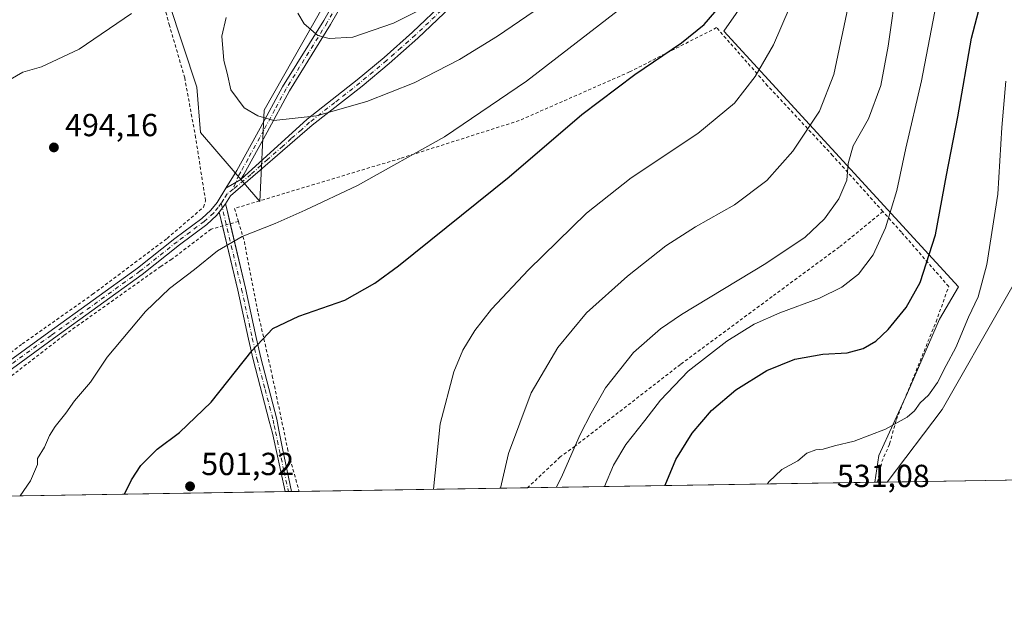
# Model space of a CAD drawing. Units: metres. Extents: x 606762 to 610189, y 4773222 to 4775590.
# Drawn here: x 609176 to 609485, y 4773222 to 4773410 of the extents above; entities that cross this region are included whole.
import ezdxf

# ---------------------------------------------------------------- set-up
doc = ezdxf.new("R2010")
doc.units = ezdxf.units.M
doc.header["$MEASUREMENT"] = 0
doc.linetypes.add('DGN Style 2', pattern=[1.6480167562047852, 0.988810053722871, -0.6592067024819142])
doc.linetypes.add('DGN Style 4', pattern=[2.6384748266838614, 1.318413404963828, -0.6592067024819142, 0.001648016756204785, -0.6592067024819142])
for name, color, linetype, lineweight in [('Alambrada', 7, 'DGN Style 2', 0), ('Arbolado forestal CxS', 92, 'Continuous', 0), ('Camino Cxs', 7, 'Continuous', 0), ('Camino eje', 30, 'DGN Style 4', 13), ('Comarca CxS', 21, 'Continuous', 0), ('Comunidad Autónoma CxS', 142, 'Continuous', 0), ('Curva de nivel maestra', 30, 'Continuous', 30), ('Curva de nivel normal', 30, 'Continuous', 0), ('Espacio natural protegido CxS', 121, 'Continuous', 0), ('Municipio CxS', 4, 'Continuous', 0), ('Pastizal CxS', 92, 'Continuous', 0), ('Prado CxS', 92, 'Continuous', 0), ('Provincia CxS', 1, 'Continuous', 0), ('Punto de cota en terreno', 7, 'Continuous', 0), ('Rótulo de punto de cota en terreno', 7, 'Continuous', 0), ('Suelo desnudo CxS', 253, 'Continuous', 0)]:
    doc.layers.add(name, color=color, linetype=linetype, lineweight=lineweight)
doc.styles.add('Style-Arial', font='txt')

# ---------------------------------------------------------------- blocks, each defined once
blk = doc.blocks.new('*U12')
at = {"layer": 'Arbolado forestal CxS', "color": 92, "linetype": 'Continuous', "lineweight": 0}
blk.add_polyline3d([(609504.0146000005, 4773265.508400001, 533.2385000000068), (609448.5201000003, 4773264.626, 531.448900000003), (609465.7012999998, 4773287.4213, 530.6946000000025), (609504.4537000004, 4773355.1481, 536.1630000000005)], dxfattribs=at)
blk = doc.blocks.new('*U23')
at = {"layer": 'Pastizal CxS', "color": 92, "linetype": 'Continuous', "lineweight": 0}
blk.add_polyline3d([(609504.4537000004, 4773355.1481, 536.1630000000005), (609465.7012999998, 4773287.4213, 530.6946000000025), (609448.5201000003, 4773264.626, 531.448900000003), (609444.5952000003, 4773264.5636, 531.2333999999975), (609445.8998999996, 4773272.971700001, 530.5022999999928), (609454.8152999999, 4773292.585300001, 528.858600000007), (609464.9197000006, 4773315.764900001, 527.3776000000071), (609470.8633000003, 4773325.869100001, 527.6530999999959), (609397.1653000005, 4773406.106899999, 500.956600000005), (609412.6357000005, 4773428.3836, 501.8071999999956), (609336.2719000002, 4773491.824200001, 470.8083999999944), (609299.8523000004, 4773478.9011, 468.9232000000048), (609292.8032999998, 4773465.978, 471.2033999999985), (609277.5306000002, 4773424.859099999, 480.571100000001), (609252.8592999997, 4773381.390500001, 489.571100000001), (609251.4526000004, 4773352.7291, 493.4951000000001), (609232.8959999997, 4773374.3355, 492.2581000000064), (609231.6952999998, 4773388.552100001, 492.599000000002), (609205.2591000004, 4773468.717900001, 488.4170000000013), (609191.6140999999, 4773490.039100001, 486.7323000000034), (609183.9395000003, 4773518.1823, 483.5638000000035), (609177.1168999998, 4773560.824300001, 477.6735000000045), (609157.5028999997, 4773565.941299999, 473.3341999999975)], dxfattribs=at)
blk = doc.blocks.new('*U28')
at = {"layer": 'Espacio natural protegido CxS', "color": 121, "linetype": 'Continuous', "lineweight": 0, "flags": 128}
blk.add_lwpolyline([(610161.7249999995, 4774962.892899999), (610189.0100008462, 4773276.399982234), (607935.1426630665, 4773240.5630292)], dxfattribs=at)
blk = doc.blocks.new('5PATER')
at = {"layer": 'Suelo desnudo CxS', "linetype": 'Continuous', "lineweight": 0}
h = blk.add_hatch(color=51, dxfattribs=at)
edge = h.paths.add_edge_path()
edge.add_ellipse((0, 0), major_axis=(-0.1095731443231308, -0.1110710700762829), ratio=0.9994222409660322, start_angle=0, end_angle=360)

msp = doc.modelspace()

# ---------------------------------------------------------------- linework, layer by layer
at = {"layer": 'Alambrada', "color": 7, "linetype": 'DGN Style 2', "lineweight": 0}
for points in [[(609153.4600999998, 4773290.4301, 491.0146999999997), (609176.8901000004, 4773308.0001, 492.5725999999996), (609198.9801000003, 4773323.550100001, 493.7991000000038), (609222.4001000002, 4773341.120100001, 494.4464000000008), (609233.7801000001, 4773350.9101, 494.0549000000028), (609234.4401000004, 4773352.9301, 493.8427999999985), (609231.3201000001, 4773372.720100001, 492.7853000000032), (609227.8901000004, 4773391.5101, 493.7008999999962), (609223.1001000004, 4773407.940099999, 493.639599999995), (609220.7100999998, 4773417.0001, 491.9933000000019), (609216.2801000001, 4773431.0701, 489.922900000005), (609212.1700999998, 4773449.1801, 488.3512999999948), (609207.4001000002, 4773464.270099999, 490.5405000000028), (609197.2500999998, 4773483.380100001, 490.2644), (609180.2600999996, 4773527.290100001, 484.3699000000051), (609176.1101000002, 4773555.140100001, 480.2869000000064), (609174.7301000003, 4773560.5101, 479.2958999999974)], [(609447.1401000004, 4773349.540100001, 519.7259999999952), (609431.3501000004, 4773367.130100001, 513.3542000000016), (609410.9401000004, 4773389.020099999, 506.5151999999944), (609394.9001000002, 4773407.2501, 501.2315999999992), (609367.6001000004, 4773393.360099999, 499.8689000000013), (609332.9301000005, 4773378.090100001, 497.4038), (609295.5301000001, 4773366.1801, 494.8252000000066), (609259.3101000005, 4773355.270099999, 493.9263999999966), (609243.5500999996, 4773350.5001, 493.787599999996), (609244.7500999998, 4773346.4301, 494.3821000000025)], [(609447.1401000004, 4773349.540100001, 519.7259999999952), (609433.4401000004, 4773338.380100001, 517.6860000000015), (609412.3501000004, 4773322.840100001, 518.2583000000013), (609383.5701000001, 4773301.550100001, 519.5146999999997), (609350.4401000004, 4773275.880100001, 515.4483000000037), (609345.8000999996, 4773272.5101, 514.4956999999995), (609335.5498000003, 4773262.829800001, 512.617499999993)], [(609445.4436999997, 4773264.577099999, 533.5470000000059), (609446.8201000001, 4773271.050100001, 533.093200000003), (609449.2600999996, 4773276.640100001, 531.9964000000036), (609451.3701, 4773284.270099999, 530.7445000000008), (609463.8201000001, 4773314.9001, 528.0510000000068), (609467.8000999996, 4773325.9901, 527.9649999999965), (609452.9600999998, 4773343.050100001, 521.9293000000034), (609447.1401000004, 4773349.540100001, 519.7259999999952)], [(609244.7500999998, 4773346.4301, 494.3821000000025), (609236.1700999998, 4773343.9801, 494.2134999999981), (609223.8800999997, 4773334.620100001, 494.4891000000061), (609220.3701, 4773332.290100001, 494.3687999999966), (609189.9401000004, 4773310.6501, 493.295499999993), (609164.2001, 4773290.770099999, 492.0050999999949), (609143.1300999997, 4773271.470100001, 491.2338000000018), (609131.7315999996, 4773259.589000001, 490.9710000000051)], [(609244.7500999998, 4773346.4301, 494.3821000000025), (609246.6201, 4773340.100099999, 495.3493000000017), (609250.9301000005, 4773317.610099999, 498.9103000000032), (609255.3800999997, 4773298.0001, 501.9278000000049), (609260.1901000004, 4773275.1801, 501.6956999999966), (609260.5800999999, 4773273.4301, 501.5929999999935), (609263.8202999998, 4773261.689300001, 501.093399999998)]]:
    msp.add_polyline3d(points, dxfattribs=at)
at = {"layer": 'Arbolado forestal CxS', "color": 92, "linetype": 'Continuous', "lineweight": 0, "extrusion": (-0.03222328480099661, -0.0005123710511030633, 0.9994805637892815), "elevation": -21552.94299892536, "flags": 128}
msp.add_lwpolyline([(-4762971.926353065, 684976.5990591219), (-4762971.926353065, 684921.0685996681)], dxfattribs=at)
at = {"layer": 'Arbolado forestal CxS', "color": 92, "linetype": 'Continuous', "lineweight": 0}
msp.add_polyline3d([(609734.6152999997, 4773634.8639, 537.0605999999971), (609733.9785000002, 4773634.900900001, 537.0285000000003), (609720.9719000002, 4773633.845699999, 536.470100000006), (609713.5085000005, 4773633.2401, 535.957899999994), (609693.0334999999, 4773610.2481, 540.3567000000039), (609671.4540999997, 4773563.638300001, 552.0553000000073), (609627.3466999996, 4773501.420499999, 560.534599999999), (609591.9221000001, 4773436.9417, 562.107799999998), (609542.5915999999, 4773398.801899999, 548.7645000000048), (609504.4537000004, 4773355.1481, 536.1630000000005), (609465.7012999998, 4773287.4213, 530.6946000000025), (609448.5202000003, 4773264.6262, 531.448900000003)], dxfattribs=at)
at = {"layer": 'Camino Cxs', "color": 7, "linetype": 'Continuous', "lineweight": 0, "extrusion": (0.04334820375629548, 0.02560169836577584, 0.9987319391467816), "elevation": 149107.8317975708, "flags": 128}
msp.add_lwpolyline([(3800234.751434075, -2948240.946620515), (3800234.751434075, -2948235.510019355)], dxfattribs=at)
msp.add_lwpolyline([(3800234.751434075, -2948240.946620515), (3800234.751434075, -2948235.510019355)], dxfattribs=at)
at = {"layer": 'Camino Cxs', "color": 7, "linetype": 'Continuous', "lineweight": 0, "extrusion": (0.03358223429174139, 0.04529296212975369, 0.9984091251193007), "elevation": 237151.6570782144, "flags": 128}
msp.add_lwpolyline([(2353578.730056186, -4190520.492703289), (2353578.730056186, -4190523.771969671)], dxfattribs=at)
msp.add_lwpolyline([(2353578.730056186, -4190520.492703289), (2353578.730056186, -4190523.771969671)], dxfattribs=at)
at = {"layer": 'Camino Cxs', "color": 7, "linetype": 'Continuous', "lineweight": 0, "extrusion": (-0.9734810824215191, -0.2254019765537593, 0.0390964337643007), "elevation": -1668987.972773076, "flags": 128}
msp.add_lwpolyline([(-4512894.121759742, 65795.31135212505), (-4512892.467537701, 65795.49118962121), (-4512887.707661876, 65796.13688329139)], dxfattribs=at)
at = {"layer": 'Camino Cxs', "color": 7, "linetype": 'Continuous', "lineweight": 0, "extrusion": (-0.02821123404103904, 0.1189831072654867, 0.9924954138228204), "elevation": 551250.5648104507, "flags": 128}
msp.add_lwpolyline([(-1694046.799088421, -4470159.303837594), (-1694046.799088421, -4470163.755847036)], dxfattribs=at)
at = {"layer": 'Camino Cxs', "color": 7, "linetype": 'Continuous', "lineweight": 0, "extrusion": (-0.02366857904045843, -0.0003736655446427304, 0.9997197901113424), "elevation": -15703.04973066351, "flags": 128}
msp.add_lwpolyline([(-4763049.451769133, 684353.640566968), (-4763049.451769133, 684351.6001410584)], dxfattribs=at)
at = {"layer": 'Camino Cxs', "color": 7, "linetype": 'Continuous', "lineweight": 0}
for points in [[(609245.4901000002, 4773359.5801, 492.6466999999975), (609266.3201000001, 4773378.5101, 490.0918999999994), (609282.0401, 4773390.840100001, 488.2792999999947), (609290.4901000002, 4773397.920100001, 487.2731000000058), (609299.4301000005, 4773405.800100001, 486.3365000000049), (609309.5900999998, 4773415.420100001, 485.2948000000034), (609317.7200999996, 4773424.110099999, 484.218200000003), (609326.2200999996, 4773434.130100001, 482.8325999999943), (609335.9700999996, 4773446.5601, 481.0406999999978), (609341.6001000004, 4773454.470100001, 479.8462), (609351.7701000003, 4773470.040100001, 478.7921000000061), (609362.0701000001, 4773487.120100001, 479.2630000000063), (609387.8201000001, 4773534.0601, 480.6180000000023), (609401.5500999996, 4773559.4901, 481.3420000000042), (609412.5301000001, 4773580.8201, 482.0203000000038), (609420.5800999999, 4773595.050100001, 482.5782000000036), (609431.9001000002, 4773614.1601, 482.9453000000067), (609446.0301000001, 4773638.040100001, 482.9042000000045), (609457.4200999998, 4773654.520099999, 482.8145999999979), (609464.1101000002, 4773664.5801, 482.4648000000016), (609466.7200999996, 4773665.880100001, 482.652900000001), (609467.5686999997, 4773665.8851, 482.7505999999995), (609469.8381000003, 4773665.926100001, 482.8512000000047), (609470.4001000002, 4773665.860099999, 482.8867999999929)], [(609448.1300999997, 4773636.690099999, 483.6141999999964), (609434.0601000005, 4773612.880100001, 483.742499999993), (609422.7401000002, 4773593.790100001, 483.5209000000032), (609414.7301000003, 4773579.630100001, 483.0277999999962), (609403.7600999996, 4773558.3201, 482.1999999999971), (609390.0100999996, 4773532.870100001, 481.2575999999972), (609364.2401000002, 4773485.880100001, 480.090400000001), (609353.8800999997, 4773468.710100001, 479.5638999999938), (609343.6601, 4773453.0701, 480.523000000001), (609337.9700999996, 4773445.0601, 481.7072000000044), (609328.1601, 4773432.550100001, 483.4891999999964), (609319.5900999998, 4773422.440099999, 484.8616999999941), (609311.3601000002, 4773413.6601, 485.9171000000061), (609301.1201, 4773403.960100001, 486.9559000000008), (609292.1201, 4773396.020099999, 487.8571999999986), (609283.6101000002, 4773388.9001, 488.8243999999977), (609267.9401000004, 4773376.600099999, 490.5041000000056), (609242.2600999996, 4773354.4301, 493.2079999999987), (609240.7100999998, 4773351.940099999, 493.5292999999947)], [(609279.6501000002, 4773418.690099999, 481.883600000001), (609273.7200999996, 4773408.220100001, 484.0913), (609260.7901, 4773387.380100001, 488.5641999999935), (609253.8201000001, 4773374.450099999, 490.7226999999984), (609246.4600999998, 4773361.140100001, 492.4723999999987), (609245.4901000002, 4773359.5801, 492.6466999999975), (609240.8148999996, 4773356.8189, 492.9204000000027), (609244.3101000005, 4773362.4101, 492.2421999999933), (609251.6201, 4773375.6501, 490.5763000000007), (609258.6300999997, 4773388.640100001, 488.4597000000067), (609271.5701000001, 4773409.4901, 483.9974999999977), (609277.4101, 4773419.8201, 481.6993999999977)], [(609240.8148999996, 4773356.8189, 492.9204000000027), (609244.3101000005, 4773362.4101, 492.2421999999933), (609251.6201, 4773375.6501, 490.5763000000007), (609258.6300999997, 4773388.640100001, 488.4597000000067), (609271.5701000001, 4773409.4901, 483.9974999999977), (609277.4101, 4773419.8201, 481.6993999999977)], [(609279.6501000002, 4773418.690099999, 481.883600000001), (609273.7200999996, 4773408.220100001, 484.0913), (609260.7901, 4773387.380100001, 488.5641999999935), (609253.8201000001, 4773374.450099999, 490.7226999999984), (609246.4600999998, 4773361.140100001, 492.4723999999987), (609245.4901000002, 4773359.5801, 492.6466999999975)], [(609162.0100999996, 4773294.850099999, 491.6834999999992), (609185.2001, 4773311.670100001, 493.0289000000049), (609213.0500999996, 4773331.7601, 494.1092000000062), (609224.7500999998, 4773341.050100001, 494.4091999999946), (609233.2500999998, 4773347.390100001, 494.2419999999984), (609236.0900999998, 4773349.9801, 493.7985999999946), (609238.0401, 4773352.380100001, 493.4940000000061), (609240.8148999996, 4773356.8189, 492.9204000000027), (609245.4901000002, 4773359.5801, 492.6466999999975), (609266.3201000001, 4773378.5101, 490.0918999999994), (609282.0401, 4773390.840100001, 488.2792999999947), (609290.4901000002, 4773397.920100001, 487.2731000000058), (609299.4301000005, 4773405.800100001, 486.3365000000049), (609309.5900999998, 4773415.420100001, 485.2948000000034)], [(609311.3601000002, 4773413.6601, 485.9171000000061), (609301.1201, 4773403.960100001, 486.9559000000008), (609292.1201, 4773396.020099999, 487.8571999999986), (609283.6101000002, 4773388.9001, 488.8243999999977), (609267.9401000004, 4773376.600099999, 490.5041000000056), (609242.2600999996, 4773354.4301, 493.2079999999987), (609240.7100999998, 4773351.940099999, 493.5292999999947), (609238.7600999996, 4773349.3101, 493.7142000000022), (609237.9101, 4773348.2601, 493.7364999999991), (609234.8400999998, 4773345.460100001, 494.1477000000014), (609226.2701000003, 4773339.0701, 494.3708999999944), (609214.5601000005, 4773329.770099999, 494.2468999999983), (609186.6700999998, 4773309.6501, 493.1135000000068), (609163.5601000005, 4773292.890100001, 491.8521999999939)], [(609126.8501000004, 4773259.5109, 490.7768000000069), (609140.6001000004, 4773274.270099999, 491.0246999999945), (609155.9001000002, 4773289.5701, 491.2575999999972), (609162.0100999996, 4773294.850099999, 491.6834999999992), (609185.2001, 4773311.670100001, 493.0289000000049), (609213.0500999996, 4773331.7601, 494.1092000000062), (609224.7500999998, 4773341.050100001, 494.4091999999946), (609233.2500999998, 4773347.390100001, 494.2419999999984), (609236.0900999998, 4773349.9801, 493.7985999999946), (609238.0401, 4773352.380100001, 493.4940000000061), (609240.8148999996, 4773356.8189, 492.9204000000027)], [(609238.7600999996, 4773349.3101, 493.7142000000022), (609237.9101, 4773348.2601, 493.7364999999991), (609234.8400999998, 4773345.460100001, 494.1477000000014), (609226.2701000003, 4773339.0701, 494.3708999999944), (609214.5601000005, 4773329.770099999, 494.2468999999983), (609186.6700999998, 4773309.6501, 493.1135000000068), (609163.5601000005, 4773292.890100001, 491.8521999999939), (609157.5900999998, 4773287.7301, 491.4890000000014), (609143.3601000002, 4773274.290100001, 491.1478999999963), (609129.6353000002, 4773259.555600001, 490.8959999999934)], [(609259.4201999997, 4773261.6193, 500.9988000000012), (609256.7301000003, 4773274.2401, 501.5534999999945), (609256.4801000003, 4773275.1601, 501.601999999999), (609255.4700999996, 4773279.920100001, 501.8059999999969), (609254.4501, 4773283.7401, 501.9049999999989), (609249.3800999997, 4773303.050100001, 500.6401000000042), (609247.8800999997, 4773309.4901, 499.5893999999971), (609244.5500999996, 4773324.890100001, 497.2112999999954), (609239.7795000002, 4773345.010700001, 494.258600000001)], [(609242.1884000005, 4773345.6986, 494.3542000000016), (609246.9901000002, 4773325.450099999, 497.3831000000064), (609250.3201000001, 4773310.040100001, 499.8867999999929), (609251.8000999996, 4773303.6601, 501.0062999999937), (609256.8701, 4773284.380100001, 502.0592999999935), (609257.4101, 4773280.960100001, 501.9449000000022), (609258.5500999996, 4773275.1801, 501.659799999994), (609261.4598000003, 4773261.651500001, 501.0470999999961)]]:
    msp.add_polyline3d(points, dxfattribs=at)
msp.add_polyline3d([(609238.7600999996, 4773349.3101, 493.7142000000022), (609240.7100999998, 4773351.940099999, 493.5292999999947), (609241.0900999998, 4773350.3301, 493.7090000000026), (609246.9901000002, 4773325.450099999, 497.3831000000064), (609250.3201000001, 4773310.040100001, 499.8867999999929), (609251.8000999996, 4773303.6601, 501.0062999999937), (609256.8701, 4773284.380100001, 502.0592999999935), (609257.4101, 4773280.960100001, 501.9449000000022), (609258.5500999996, 4773275.1801, 501.659799999994), (609261.4598000003, 4773261.6514, 501.0470999999961), (609259.4201999997, 4773261.6195, 500.9988000000012), (609256.7301000003, 4773274.2401, 501.5534999999945), (609256.4801000003, 4773275.1601, 501.601999999999), (609255.4700999996, 4773279.920100001, 501.8059999999969), (609254.4501, 4773283.7401, 501.9049999999989), (609249.3800999997, 4773303.050100001, 500.6401000000042), (609247.8800999997, 4773309.4901, 499.5893999999971), (609244.5500999996, 4773324.890100001, 497.2112999999954)], close=True, dxfattribs=at)
at = {"layer": 'Camino eje', "color": 30, "linetype": 'DGN Style 4', "lineweight": 13}
for points in [[(609310.4751000004, 4773414.540100001, 485.6068999999989), (609300.2751000002, 4773404.880100001, 486.6465000000026), (609295.7751000002, 4773400.9101, 487.0819000000047), (609291.3051000005, 4773396.970100001, 487.5669999999955), (609287.0800999999, 4773393.4301, 488.0255999999936), (609282.8251, 4773389.870100001, 488.5516000000061), (609274.9901000002, 4773383.720100001, 489.4122999999963), (609267.1300999997, 4773377.5551, 490.2912000000069), (609264.5263, 4773375.188899999, 490.6717999999965), (609261.3163000002, 4773372.417500001, 491.1046999999963), (609258.7125000004, 4773370.051300001, 491.4734999999928), (609253.8975000001, 4773365.894500001, 492.0632000000041), (609248.6901000004, 4773361.161900001, 492.5501999999979), (609244.4052999998, 4773357.629899999, 492.859500000006), (609243.0582999998, 4773356.554500001, 492.9496999999974)], [(609275.5651000004, 4773414.020099999, 482.9493999999977), (609272.6451000003, 4773408.8551, 483.9983999999968), (609259.7100999998, 4773388.0101, 488.5078000000067), (609256.2050999999, 4773381.515100001, 489.616399999999), (609252.7200999996, 4773375.050100001, 490.6236999999965), (609251.4411000004, 4773372.7369, 490.9937000000064), (609247.7861000003, 4773366.116900001, 491.8659999999945), (609245.3850999996, 4773361.7751, 492.3557000000001), (609244.9001000002, 4773360.995100001, 492.4425000000047), (609243.0582999998, 4773356.554500001, 492.9496999999974)], [(609243.0582999998, 4773356.554500001, 492.9496999999974), (609241.1831, 4773355.057499999, 493.1396999999997), (609240.1501000002, 4773353.405099999, 493.3606), (609239.3712999999, 4773352.155099999, 493.5072999999975)], [(609239.3712999999, 4773352.155099999, 493.5072999999975), (609238.4001000002, 4773350.845100001, 493.595100000006), (609237.0000999998, 4773349.120100001, 493.726999999999), (609234.0450999998, 4773346.425100001, 494.1693999999989), (609225.5100999996, 4773340.0601, 494.3899999999995), (609213.8051000005, 4773330.765100001, 494.1723000000056), (609185.9351000005, 4773310.6601, 493.0669999999955), (609162.7851, 4773293.870100001, 491.7767000000022), (609156.7451, 4773288.6501, 491.3717000000034), (609149.6300999997, 4773281.9301, 491.1374000000069), (609141.9801000003, 4773274.280099999, 491.0794000000024), (609128.2433000002, 4773259.533600001, 490.8445999999968)], [(609239.3712999999, 4773352.155099999, 493.5072999999975), (609245.7701000003, 4773325.170100001, 497.297900000005), (609249.1001000004, 4773309.765100001, 499.741599999994), (609249.8400999998, 4773306.575099999, 500.2752000000037), (609250.5900999998, 4773303.3551, 500.824099999998), (609253.1250999998, 4773293.700099999, 501.8295999999973), (609255.6601, 4773284.0601, 501.9802999999956), (609255.9301000005, 4773282.350099999, 501.9377999999998), (609256.4401000004, 4773280.440099999, 501.875199999995), (609257.0100999996, 4773277.550100001, 501.7697999999946), (609259.0950999996, 4773267.9451, 501.2556000000041), (609260.4400000004, 4773261.635500001, 501.0228999999963)]]:
    msp.add_polyline3d(points, dxfattribs=at)
at = {"layer": 'Comarca CxS', "color": 21, "linetype": 'Continuous', "lineweight": 0, "flags": 128}
msp.add_lwpolyline([(607001.5022999997, 4773225.718), (606798.4900008203, 4773222.489982233), (606793.2211000003, 4773558.301999999), (606792.8629999993, 4773581.1278), (606773.4541807432, 4774818.140733131), (606762.1900008209, 4775536.05998221), (607494.5103367274, 4775547.70579153), (607534.6303180963, 4775548.343810067), (609001.3417925187, 4775571.668242566), (609867.1098999998, 4775585.4363), (610043.5620999989, 4775588.2423), (610151.5800008458, 4775589.959982209), (610155.6343999993, 4775339.3581), (610157.009785274, 4775254.343549546), (610157.4052000007, 4775229.900800001), (610159.8103000007, 4775081.2402), (610161.7249999995, 4774962.892899999), (610189.0100008462, 4773276.399982234), (607935.1426630665, 4773240.5630292), (607846.728446037, 4773239.157233461), (607400.5615999997, 4773232.063200001), (607303.1986818379, 4773230.514959225), (607046.4571, 4773226.4328)], close=True, dxfattribs=at)
at = {"layer": 'Comunidad Autónoma CxS', "color": 142, "linetype": 'Continuous', "lineweight": 0, "flags": 128}
msp.add_lwpolyline([(607001.5022999997, 4773225.718), (606798.4900008203, 4773222.489982233), (606793.2211000003, 4773558.301999999), (606792.8629999993, 4773581.1278), (606773.4541807432, 4774818.140733131), (606762.1900008209, 4775536.05998221), (607494.5103367274, 4775547.70579153), (607534.6303180963, 4775548.343810067), (609001.3417925187, 4775571.668242566), (609867.1098999998, 4775585.4363), (610043.5620999989, 4775588.2423), (610151.5800008458, 4775589.959982209), (610155.6343999993, 4775339.3581), (610157.009785274, 4775254.343549546), (610157.4052000007, 4775229.900800001), (610159.8103000007, 4775081.2402), (610161.7249999995, 4774962.892899999), (610189.0100008462, 4773276.399982234), (607935.1426630665, 4773240.5630292), (607846.728446037, 4773239.157233461), (607400.5615999997, 4773232.063200001), (607303.1986818379, 4773230.514959225), (607046.4571, 4773226.4328)], close=True, dxfattribs=at)
at = {"layer": 'Curva de nivel maestra', "color": 30, "linetype": 'Continuous', "lineweight": 30, "flags": 128}
for points, elevation in [([(609378.7719000002, 4773263.517200001), (609378.79, 4773263.640100001), (609382.1500000004, 4773271.700099999), (609387.2100000001, 4773279.960100001), (609393.2999999998, 4773287.040100001), (609400.9600000001, 4773293.590100001), (609410.6799999997, 4773299.620100001), (609419.5, 4773303.2401), (609428.2800000003, 4773304.7401), (609435.9100000003, 4773305.220100001), (609440.9699999997, 4773306.530099999), (609444.9100000003, 4773308.870100001), (609448.75, 4773312.4901), (609454.4800000006, 4773319.390100001), (609458.8799999999, 4773327.280099999), (609463.7100000001, 4773342.2501), (609467.1399999997, 4773360.9101), (609470.6200000001, 4773379.2401), (609474.9600000001, 4773403.9001), (609481.25, 4773428.0601), (609495.8600000005, 4773469.520099999)], 525), ([(609208.9645999996, 4773260.817299999), (609211.1399999997, 4773265.3201), (609214.0999999996, 4773269.8301), (609219.29, 4773274.9101), (609226.2199999997, 4773280.140100001), (609236.2000000002, 4773289.690099999), (609249.0899999999, 4773305.940099999), (609255.5599999996, 4773312.780099999), (609263.7400000002, 4773316.710100001), (609278.2000000002, 4773321.720100001), (609287.5999999996, 4773327.030099999), (609295, 4773332.530099999), (609329.79, 4773360.440099999), (609352.5899999999, 4773379.950099999), (609369.2000000002, 4773392.590100001), (609383.8899999997, 4773402.530099999), (609391.0099999999, 4773408.270099999), (609396.3200000003, 4773414.4301)], 500), ([(609208.9644999999, 4773260.817), (609208.9645999996, 4773260.817299999)], 500)]:
    msp.add_lwpolyline(points, dxfattribs=dict(at, elevation=elevation))
at = {"layer": 'Curva de nivel normal', "color": 30, "linetype": 'Continuous', "lineweight": 0, "flags": 128}
for points, elevation in [([(609306.0055999998, 4773262.360099999), (609308.0899999999, 4773282.91), (609312.4500000002, 4773299.25), (609315.2100000001, 4773306.060000001), (609319.0300000003, 4773312.189999999), (609324.2100000001, 4773318.84), (609335.8300000001, 4773331.279999999), (609354.1100000005, 4773349.039999999), (609368.1100000005, 4773360.100000001), (609388.9800000006, 4773374.029999999), (609400.5599999996, 4773383.539999999), (609407.0800000001, 4773391.960000001), (609412.8200000003, 4773401.890000001), (609417.6799999997, 4773413.230000001), (609420.75, 4773423.869999999), (609421.7300000006, 4773430.220000001), (609424.04, 4773440.91), (609428.9000000004, 4773454.57), (609440.2000000002, 4773478.92), (609448.1399999997, 4773497.619999999), (609458.2300000006, 4773519.869999999), (609467.8399999999, 4773538.060000001), (609480.6600000003, 4773558.380000001), (609496.3399999999, 4773581)], 505), ([(609327.0242999997, 4773262.694300001), (609329.5199999996, 4773273.58), (609336.7000000002, 4773292.58), (609345.0199999996, 4773306.859999999), (609354.0899999999, 4773317.74), (609366.8899999997, 4773329.300000001), (609378.9900000002, 4773338.720000001), (609388.2599999999, 4773344.730000001), (609400.54, 4773351.640000001), (609410.6799999997, 4773359.32), (609418.8899999997, 4773368.52), (609427.2599999999, 4773381.08), (609431.7300000006, 4773392.58), (609436.5999999996, 4773415.9), (609438.0899999999, 4773428.980000001), (609441.6200000001, 4773443.560000001), (609452.9400000004, 4773471.32), (609463.1600000003, 4773498.24), (609470.1399999997, 4773513.430000001), (609481.2800000003, 4773532.34), (609494.6200000001, 4773551.350000001)], 510), ([(609488.6200000001, 4773518.850000001), (609482.7199999997, 4773508.02), (609475.2999999998, 4773490.630000001), (609467.2599999999, 4773468.02), (609458, 4773443.980000001), (609451.5800000001, 4773421.42), (609448.79, 4773401.480000001), (609446.4600000001, 4773389.109999999), (609442.6600000003, 4773378.58), (609437.8200000003, 4773370.180000001), (609436.2599999999, 4773364.600000001), (609435.7800000003, 4773359.42), (609433.3499999996, 4773353.5), (609428.8499999996, 4773347.26), (609422.7199999997, 4773341.5), (609410.3300000001, 4773333.25), (609383.9000000004, 4773317.25), (609377.3300000001, 4773312.730000001), (609368.79, 4773305.24), (609360.0199999996, 4773294.210000001), (609355.54, 4773286.24), (609352.0599999996, 4773279.58), (609346.5599999996, 4773266.91), (609344.6705, 4773262.9748)], 515), ([(609359.7154000001, 4773263.2141), (609362.5, 4773269.939999999), (609366.4100000003, 4773276.42), (609372.3799999999, 4773283.92), (609377.29, 4773290.359999999), (609385.9699999997, 4773299.380000001), (609398.0800000001, 4773308.83), (609406.75, 4773314.17), (609414.7400000002, 4773317.710000001), (609427.2699999996, 4773322.369999999), (609434.2699999996, 4773325.789999999), (609439.4400000004, 4773329.91), (609444.0599999996, 4773335.91), (609448, 4773344.380000001), (609451.5300000003, 4773356.119999999), (609454.3200000003, 4773369.380000001), (609459.2599999999, 4773390.58), (609463.9000000004, 4773414.560000001), (609467.75, 4773429.050000001), (609474.0300000003, 4773446.939999999), (609480.9400000004, 4773467.720000001), (609488.4199999999, 4773487.789999999)], 520.0000000000001), ([(609263.3799999999, 4773411.779999999), (609265.3700000001, 4773408.41), (609269.6600000003, 4773404.789999999), (609273.2300000006, 4773403.810000001), (609280.6600000003, 4773404.289999999), (609293.4100000003, 4773408.680000001), (609318, 4773421.01)], 485), ([(609342.2699999996, 4773415.57), (609326.1600000003, 4773404.58), (609314.1600000003, 4773397.27), (609299.9600000001, 4773389.980000001), (609285.0899999999, 4773384.02), (609269.25, 4773379.52), (609255.8899999997, 4773378.15), (609250.8899999997, 4773379.600000001), (609246.6100000005, 4773382.100000001), (609242.3300000001, 4773387.76), (609241.2000000002, 4773392.970000001), (609240.1399999997, 4773396.9), (609239.5, 4773404.609999999), (609240.9299999997, 4773410.41)], 490), ([(609176.2016000003, 4773260.2961), (609179.4199999999, 4773265.050000001), (609181.6900000004, 4773270.140000001), (609181.6200000001, 4773272.050000001), (609183.8399999999, 4773275.58), (609185.4100000003, 4773279.25), (609187.1900000004, 4773282.07), (609190.5800000001, 4773286.210000001), (609193.2400000002, 4773290.07), (609198.29, 4773295.970000001), (609203.5199999996, 4773303.800000001), (609215.6100000005, 4773318.189999999), (609223.0899999999, 4773325.34), (609230.9600000001, 4773331.34), (609238.2199999997, 4773337.189999999), (609245.9600000001, 4773341.66), (609256.3099999996, 4773345.74), (609265.7100000001, 4773350), (609282.1699999999, 4773357.730000001), (609309.4600000001, 4773372.939999999), (609335.2599999999, 4773390.480000001), (609364.1200000001, 4773412.74)], 495), ([(609211.2199999997, 4773411.699999999), (609194.75, 4773400.5), (609182.9000000004, 4773394.949999999), (609177.0800000001, 4773393.32), (609173.0999999996, 4773391.01)], 490), ([(609485.7300000006, 4773390.460000001), (609484.4800000006, 4773375.91), (609483.2199999997, 4773354.980000001), (609479.7999999998, 4773332.939999999), (609477.0199999996, 4773322.720000001), (609474.04, 4773316.350000001), (609470.0800000001, 4773306.91), (609467.0300000003, 4773301.25), (609464.2699999996, 4773295.91), (609461.4500000002, 4773291.91), (609458.8300000001, 4773289.439999999), (609457.0899999999, 4773287.01), (609454.7400000002, 4773285.039999999), (609447.9100000003, 4773281.210000001), (609438.0999999996, 4773277.5), (609431.9400000004, 4773276), (609428.4000000004, 4773274.91), (609426.1200000001, 4773274.689999999), (609423.2999999998, 4773273.66), (609420.4100000003, 4773271.24), (609415.4100000003, 4773268.59), (609411.2999999998, 4773264.710000001), (609410.9452999998, 4773264.0286)], 530)]:
    msp.add_lwpolyline(points, dxfattribs=dict(at, elevation=elevation))
at = {"layer": 'Municipio CxS', "color": 4, "linetype": 'Continuous', "lineweight": 0, "flags": 128}
msp.add_lwpolyline([(610161.7249999995, 4774962.892899999), (610189.0100008462, 4773276.399982234), (607935.1426630665, 4773240.5630292)], dxfattribs=at)
at = {"layer": 'Pastizal CxS', "color": 92, "linetype": 'Continuous', "lineweight": 0, "extrusion": (-0.04789980210471097, -0.0007621064140306778, 0.9988518549575524), "elevation": -32299.3875766452, "flags": 128}
msp.add_lwpolyline([(-4762965.223913779, 684542.0216806496), (-4762965.223913779, 684541.1720978172)], dxfattribs=at)
at = {"layer": 'Pastizal CxS', "color": 92, "linetype": 'Continuous', "lineweight": 0, "extrusion": (-0.05671569104241601, -0.0009015366951912153, 0.9983899627005315), "elevation": -38337.9739353266, "flags": 128}
msp.add_lwpolyline([(-4762975.301765869, 684163.3177202009), (-4762975.301765869, 684160.2360700036)], dxfattribs=at)
at = {"layer": 'Pastizal CxS', "color": 92, "linetype": 'Continuous', "lineweight": 0}
for points in [[(609734.6152999997, 4773634.8639, 537.0605999999971), (609733.9785000002, 4773634.900900001, 537.0285000000003), (609720.9719000002, 4773633.845699999, 536.470100000006), (609713.5085000005, 4773633.2401, 535.957899999994), (609693.0334999999, 4773610.2481, 540.3567000000039), (609671.4540999997, 4773563.638300001, 552.0553000000073), (609627.3466999996, 4773501.420499999, 560.534599999999), (609591.9221000001, 4773436.9417, 562.107799999998), (609542.5915999999, 4773398.801899999, 548.7645000000048), (609504.4537000004, 4773355.1481, 536.1630000000005), (609465.7012999998, 4773287.4213, 530.6946000000025), (609448.5202000003, 4773264.6262, 531.448900000003)], [(609444.5952000003, 4773264.5637, 531.2333999999975), (609445.8998999996, 4773272.971700001, 530.5022999999928), (609454.8152999999, 4773292.585300001, 528.858600000007), (609464.9197000006, 4773315.764900001, 527.3776000000071), (609470.8633000003, 4773325.869100001, 527.6530999999959), (609397.1653000005, 4773406.106899999, 500.956600000005), (609412.6357000005, 4773428.3836, 501.8071999999956), (609336.2719000002, 4773491.824200001, 470.8083999999944), (609299.8523000004, 4773478.9011, 468.9232000000048), (609292.8032999998, 4773465.978, 471.2033999999985), (609277.5306000002, 4773424.859099999, 480.571100000001), (609252.8592999997, 4773381.390500001, 489.571100000001), (609251.4526000004, 4773352.7291, 493.4951000000001), (609232.8959999997, 4773374.3355, 492.2581000000064), (609231.6952999998, 4773388.552100001, 492.599000000002), (609205.2591000004, 4773468.717900001, 488.4170000000013), (609191.6140999999, 4773490.039100001, 486.7323000000034), (609183.9395000003, 4773518.1823, 483.5638000000035), (609177.1168999998, 4773560.824300001, 477.6735000000045), (609157.5028999997, 4773565.941299999, 473.3341999999975)]]:
    msp.add_polyline3d(points, dxfattribs=at)
at = {"layer": 'Prado CxS', "color": 92, "linetype": 'Continuous', "lineweight": 0, "extrusion": (-0.1751100902956219, -0.002784375915258369, 0.9845449220464356), "elevation": -119487.4378373034, "flags": 128}
msp.add_lwpolyline([(-4762971.878148746, 674758.6465620152), (-4762971.878148745, 674647.8754008288)], dxfattribs=at)
at = {"layer": 'Prado CxS', "color": 92, "linetype": 'Continuous', "lineweight": 0, "extrusion": (-0.08088217376053623, -0.001286060039760808, 0.9967228401202335), "elevation": -54917.59568769294, "flags": 128}
msp.add_lwpolyline([(-4762972.085566749, 682865.1024580633), (-4762972.085566749, 682736.9779332265)], dxfattribs=at)
at = {"layer": 'Prado CxS', "color": 92, "linetype": 'Continuous', "lineweight": 0, "extrusion": (-0.007058250822765525, -0.000112123620933787, 0.9999750839514037), "elevation": -4334.540262602059, "flags": 128}
msp.add_lwpolyline([(609248.79951365, 4773261.17949967), (609247.7796882328, 4773261.163299669)], dxfattribs=at)
at = {"layer": 'Prado CxS', "color": 92, "linetype": 'Continuous', "lineweight": 0, "extrusion": (-0.007058250843447801, -0.0001121236055153081, 0.9999750839512593), "elevation": -4334.54020160659, "flags": 128}
msp.add_lwpolyline([(609249.8193389878, 4773261.195699734), (609248.7995135713, 4773261.179499734)], dxfattribs=at)
at = {"layer": 'Prado CxS', "color": 92, "linetype": 'Continuous', "lineweight": 0, "extrusion": (-0.02007137956851553, -0.0003188632766777687, 0.9997984987228313), "elevation": -13249.84901649662, "flags": 128}
msp.add_lwpolyline([(-4762981.638393753, 684879.669118806), (-4762981.638393753, 684877.3078451544)], dxfattribs=at)
at = {"layer": 'Prado CxS', "color": 92, "linetype": 'Continuous', "lineweight": 0, "extrusion": (-0.1488314018685919, -0.002366421260851203, 0.9888597543980875), "elevation": -101477.6828831755, "flags": 128}
msp.add_lwpolyline([(-4762972.359911159, 677587.4070690551), (-4762972.359911159, 677514.860313976)], dxfattribs=at)
at = {"layer": 'Prado CxS', "color": 92, "linetype": 'Continuous', "lineweight": 0}
for points in [[(609157.5028999997, 4773565.941299999, 473.3341999999975), (609177.1168999998, 4773560.824300001, 477.6735000000045), (609183.9395000003, 4773518.1823, 483.5638000000035), (609191.6140999999, 4773490.039100001, 486.7323000000034), (609205.2591000004, 4773468.717900001, 488.4170000000013), (609231.6952999998, 4773388.552100001, 492.599000000002), (609232.8959999997, 4773374.3355, 492.2581000000064), (609251.4526000004, 4773352.7291, 493.4951000000001), (609252.8592999997, 4773381.390500001, 489.571100000001), (609277.5306000002, 4773424.859099999, 480.571100000001), (609292.8032999998, 4773465.978, 471.2033999999985), (609299.8523000004, 4773478.9011, 468.9232000000048), (609336.2719000002, 4773491.824200001, 470.8083999999944), (609412.6357000005, 4773428.3836, 501.8071999999956), (609397.1653000005, 4773406.106899999, 500.956600000005), (609470.8633000003, 4773325.869100001, 527.6530999999959), (609464.9197000006, 4773315.764900001, 527.3776000000071), (609454.8152999999, 4773292.585300001, 528.858600000007), (609445.8998999996, 4773272.971700001, 530.5022999999928), (609444.5952000003, 4773264.5636, 531.2333999999975), (608527.7122, 4773249.984999999, 456.1855000000069)], [(609444.5952000003, 4773264.5637, 531.2333999999975), (609445.8998999996, 4773272.971700001, 530.5022999999928), (609454.8152999999, 4773292.585300001, 528.858600000007), (609464.9197000006, 4773315.764900001, 527.3776000000071), (609470.8633000003, 4773325.869100001, 527.6530999999959), (609397.1653000005, 4773406.106899999, 500.956600000005), (609412.6357000005, 4773428.3836, 501.8071999999956), (609336.2719000002, 4773491.824200001, 470.8083999999944), (609299.8523000004, 4773478.9011, 468.9232000000048), (609292.8032999998, 4773465.978, 471.2033999999985), (609277.5306000002, 4773424.859099999, 480.571100000001), (609252.8592999997, 4773381.390500001, 489.571100000001), (609251.4526000004, 4773352.7291, 493.4951000000001), (609232.8959999997, 4773374.3355, 492.2581000000064), (609231.6952999998, 4773388.552100001, 492.599000000002), (609205.2591000004, 4773468.717900001, 488.4170000000013), (609191.6140999999, 4773490.039100001, 486.7323000000034), (609183.9395000003, 4773518.1823, 483.5638000000035), (609177.1168999998, 4773560.824300001, 477.6735000000045), (609157.5028999997, 4773565.941299999, 473.3341999999975)]]:
    msp.add_polyline3d(points, dxfattribs=at)
at = {"layer": 'Provincia CxS', "color": 1, "linetype": 'Continuous', "lineweight": 0, "flags": 128}
msp.add_lwpolyline([(607001.5022999997, 4773225.718), (606798.4900008203, 4773222.489982233), (606793.2211000003, 4773558.301999999), (606792.8629999993, 4773581.1278), (606773.4541807432, 4774818.140733131), (606762.1900008209, 4775536.05998221), (607494.5103367274, 4775547.70579153), (607534.6303180963, 4775548.343810067), (609001.3417925187, 4775571.668242566), (609867.1098999998, 4775585.4363), (610043.5620999989, 4775588.2423), (610151.5800008458, 4775589.959982209), (610155.6343999993, 4775339.3581), (610157.009785274, 4775254.343549546), (610157.4052000007, 4775229.900800001), (610159.8103000007, 4775081.2402), (610161.7249999995, 4774962.892899999), (610189.0100008462, 4773276.399982234), (607935.1426630665, 4773240.5630292), (607846.728446037, 4773239.157233461), (607400.5615999997, 4773232.063200001), (607303.1986818379, 4773230.514959225), (607046.4571, 4773226.4328)], close=True, dxfattribs=at)

# ---------------------------------------------------------------- block references
at = {"layer": 'Arbolado forestal CxS', "color": 92, "linetype": 'Continuous', "lineweight": 0}
msp.add_blockref('*U12', (0, 0), dxfattribs=at)
at = {"layer": 'Espacio natural protegido CxS', "color": 121, "linetype": 'Continuous', "lineweight": 0}
msp.add_blockref('*U28', (0, 0), dxfattribs=at)
at = {"layer": 'Pastizal CxS', "color": 92, "linetype": 'Continuous', "lineweight": 0}
msp.add_blockref('*U23', (0, 0), dxfattribs=at)
at = {"layer": 'Punto de cota en terreno', "color": 7, "linetype": 'Continuous', "lineweight": 0, "xscale": 10, "yscale": 10, "zscale": 10}
for p in [(609186.8099999996, 4773369.65, 494.1600000000035), (609229.5700000003, 4773263.279999999, 501.320000000007)]:
    msp.add_blockref('5PATER', p, dxfattribs=at)

# ---------------------------------------------------------------- texts
at = {"layer": 'Rótulo de punto de cota en terreno', "color": 7, "linetype": 'Continuous', "lineweight": 0, "style": 'Style-Arial'}
for s, p in [('494,16', (609190.3378, 4773373.177800001)), ('501,32', (609233.0977999996, 4773266.807800001)), ('531,08', (609432.6878000004, 4773263.057800001))]:
    msp.add_text(s, height=7.000000000000002, dxfattribs=at).set_placement(p)

doc.saveas('drawing.dxf')
